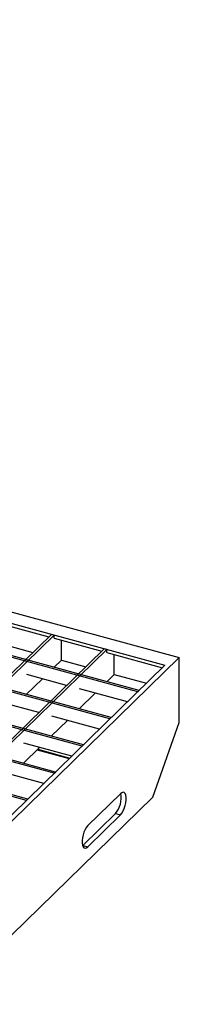
# Model space of a CAD drawing. Extents: x 5 to 292, y 5 to 205.
# Drawn here: x 260 to 264, y 58 to 84 of the extents above; entities that cross this region are included whole.
import ezdxf

# ---------------------------------------------------------------- set-up
doc = ezdxf.new("R2010")
doc.units = 0
doc.linetypes.add('SLD-DURCHGEHEND', pattern=[0])
doc.layers.get('0').update_dxf_attribs({"linetype": 'CONTINUOUS'})

msp = doc.modelspace()

# ---------------------------------------------------------------- linework, layer by layer
at = {"color": 7, "linetype": 'SLD-DURCHGEHEND'}
for p, q in [((202.063, 84.053), (263.972, 67.227)), ((262.877, 66.324), (201.233, 83.077)), ((262.912, 66.358), (201.268, 83.112)), ((262.142, 65.606), (200.498, 82.36)), ((262.177, 65.641), (200.533, 82.394)), ((261.407, 64.889), (199.763, 81.643)), ((261.442, 64.923), (199.798, 81.677)), ((260.672, 64.172), (199.028, 80.925)), ((260.707, 64.206), (199.063, 80.959)), ((259.937, 63.454), (198.293, 80.208)), ((259.972, 63.488), (198.328, 80.242)), ((238.377, 73.878), (263.594, 67.024)), ((259.272, 68.113), (260.53, 67.771)), ((260.598, 67.838), (255.243, 62.612)), ((260.665, 67.82), (255.309, 62.594)), ((260.665, 67.82), (260.598, 67.838)), ((260.665, 67.735), (260.665, 67.82)), ((259.47, 67.535), (260.11, 67.362)), ((260.665, 67.735), (261.923, 67.393)), ((260.863, 67.157), (260.863, 67.681)), ((261.991, 67.46), (256.636, 62.233)), ((262.058, 67.442), (256.702, 62.215)), ((262.058, 67.442), (261.991, 67.46)), ((262.058, 67.356), (262.058, 67.442)), ((262.058, 67.356), (263.526, 66.957)), ((262.256, 66.778), (262.256, 67.302)), ((263.972, 67.227), (257.672, 61.078)), ((263.594, 67.024), (258.239, 61.797)), ((260.669, 66.968), (260.863, 67.157)), ((260.863, 67.157), (261.503, 66.983)), ((263.972, 65.513), (263.972, 67.227)), ((260.999, 66.491), (259.947, 66.777)), ((262.062, 66.589), (262.256, 66.778)), ((262.256, 66.778), (263.106, 66.547)), ((259.934, 66.25), (260.359, 66.665)), ((261.327, 65.872), (261.752, 66.287)), ((262.602, 66.056), (261.34, 66.399)), ((262.877, 66.324), (262.912, 66.358)), ((260.264, 65.774), (259.212, 66.06)), ((260.592, 65.154), (261.017, 65.569)), ((261.867, 65.338), (260.605, 65.681)), ((262.142, 65.606), (262.177, 65.641)), ((263.272, 63.544), (263.972, 65.513)), ((261.132, 64.621), (259.87, 64.964)), ((259.857, 64.437), (260.282, 64.852)), ((260.219, 64.791), (261.069, 64.56)), ((260.235, 64.806), (261.085, 64.575)), ((261.407, 64.889), (261.442, 64.923)), ((260.397, 63.903), (259.135, 64.246)), ((260.672, 64.172), (260.707, 64.206)), ((257.672, 58.078), (263.272, 63.544)), ((259.937, 63.454), (259.972, 63.488)), ((262.42, 63.634), (261.557, 62.791)), ((261.424, 62.27), (262.288, 63.113)), ((261.557, 62.234), (262.42, 63.077)), ((262.288, 63.113), (262.42, 63.077)), ((261.418, 62.265), (261.424, 62.27)), ((261.424, 62.27), (261.557, 62.234))]:
    msp.add_line(p, q, dxfattribs=at)
at = {"color": 7, "linetype": 'SLD-DURCHGEHEND', "flags": 128}
for points in [[(262.42, 63.077), (262.457, 63.121), (262.491, 63.178), (262.521, 63.245), (262.545, 63.319), (262.562, 63.395), (262.571, 63.469), (262.571, 63.536), (262.562, 63.593), (262.545, 63.636), (262.521, 63.662), (262.491, 63.671), (262.457, 63.661), (262.42, 63.634)], [(261.557, 62.791), (261.521, 62.748), (261.486, 62.691), (261.456, 62.623), (261.432, 62.549), (261.415, 62.473), (261.406, 62.399), (261.406, 62.332), (261.415, 62.276), (261.432, 62.233), (261.456, 62.206), (261.486, 62.197), (261.521, 62.207), (261.557, 62.234)]]:
    msp.add_lwpolyline(points, dxfattribs=at)
at = {"color": 7, "linetype": 'SLD-DURCHGEHEND'}
msp.add_arc((261.823, 63.517), 0.616, 319.0119, 11.4888, dxfattribs=at)

doc.saveas('drawing.dxf')
